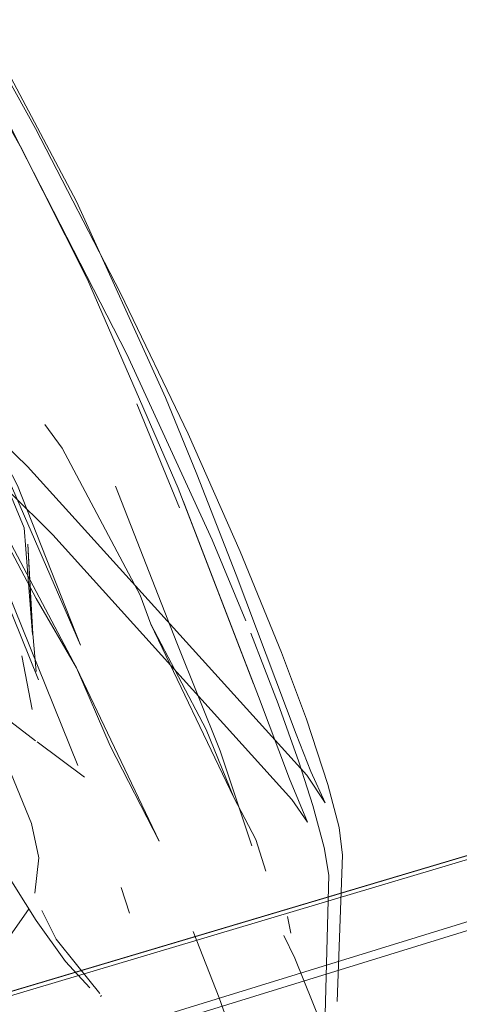
# Model space of a CAD drawing. Units: metres. Extents: x 1.82 to 5.92, y -3.64 to -0.88.
# Drawn here: x 3.04 to 3.06, y -2.18 to -2.14 of the extents above; entities that cross this region are included whole.
import ezdxf

# ---------------------------------------------------------------- set-up
doc = ezdxf.new("R2010")
doc.units = ezdxf.units.M
doc.header["$MEASUREMENT"] = 0

# ---------------------------------------------------------------- blocks, each defined once
blk = doc.blocks.new('7d13a7c6-7f8f-4029-8bda-6d137af31ee6')
at = {"color": 18, "lineweight": 9, "true_color": 0x000000}
for points in [[(2.863197, -2.229815), (2.887273, -2.222775), (3.037796, -2.177066), (3.091647, -2.161016), (3.122435, -2.151979), (3.13347, -2.148663)], [(2.854289, -2.228202), (2.858169, -2.229266), (2.8613, -2.229787), (2.863028, -2.230061), (2.887167, -2.223031), (3.037805, -2.177222), (3.091667, -2.161141), (3.12245, -2.15209), (3.133482, -2.148771)], [(2.957625, -2.201392), (3.037849, -2.177039), (3.091704, -2.160989), (3.122497, -2.151952)], [(3.03807, -2.179649), (3.092028, -2.162999), (3.123081, -2.153188)], [(3.092304, -2.163241), (3.038387, -2.179891), (2.958042, -2.204085), (2.887059, -2.225326), (2.861229, -2.233117)]]:
    blk.add_lwpolyline(points, dxfattribs=at)
blk = doc.blocks.new('fb1bb3ee-2b8c-4432-b907-6d9bf61684bf')
at = {"color": 18, "lineweight": 9, "true_color": 0x000000}
for points in [[(3.036018, -2.136101), (3.040885, -2.144769), (3.04485, -2.152519), (3.048024, -2.159426), (3.049282, -2.162443)], [(3.038556, -2.138874), (3.041451, -2.144109), (3.044625, -2.150239), (3.047137, -2.155483), (3.049067, -2.159857), (3.050616, -2.163629), (3.051535, -2.166104), (3.05233, -2.16854)]]:
    blk.add_lwpolyline(points, dxfattribs=at)
blk = doc.blocks.new('0ed4f2b8-8dd3-48ae-89e7-aeabc2e2e2f1')
at = {"color": 18, "lineweight": 9, "true_color": 0x000000}
for points in [[(3.045352, -2.161493), (3.042452, -2.156015), (3.041801, -2.155131)], [(3.040238, -2.159268), (3.041482, -2.161614), (3.042978, -2.164193), (3.039045, -2.15677)]]:
    blk.add_lwpolyline(points, dxfattribs=at)
blk = doc.blocks.new('4ed63ff6-4e0b-4f20-9602-fe40ca8e526b')
at = {"color": 18, "lineweight": 9, "true_color": 0x000000}
for p, q in [((3.04681, -2.158232), (3.045226, -2.154359)), ((3.045352, -2.161493), (3.045749, -2.162566))]:
    blk.add_line(p, q, dxfattribs=at)
blk.add_lwpolyline([(3.04884, -2.16903), (3.047808, -2.166498), (3.045749, -2.162566), (3.04884, -2.16903), (3.049654, -2.170594), (3.050027, -2.171762)], dxfattribs=at)
blk.add_lwpolyline([(3.046057, -2.17065), (3.044233, -2.167095), (3.042978, -2.164193)], close=True, dxfattribs=at)
blk = doc.blocks.new('9ad1ece3-f8de-44dc-b2a4-e7c16fc4126f')
at = {"color": 18, "lineweight": 9, "true_color": 0x000000}
blk.add_lwpolyline([(3.049471, -2.162899), (3.050492, -2.165535), (3.051257, -2.167692), (3.051773, -2.169318)], dxfattribs=at)
blk = doc.blocks.new('d02819bc-7908-4918-ae65-a78c4dff0b02')
at = {"color": 18, "lineweight": 9, "true_color": 0x000000}
blk.add_line((3.05096, -2.174071), (3.050831, -2.173453), dxfattribs=at)
for points in [[(3.043478, -2.176114), (3.042576, -2.175127), (3.041482, -2.173607), (3.040222, -2.171601)], [(3.041692, -2.173228), (3.042225, -2.174304), (3.042985, -2.175241), (3.043856, -2.176329)], [(3.048857, -2.178104), (3.048293, -2.176491), (3.047324, -2.17401)]]:
    blk.add_lwpolyline(points, dxfattribs=at)
blk = doc.blocks.new('e17d16ea-f608-4dd3-9e6a-f1ad3e085ca4')
at = {"color": 18, "lineweight": 9, "true_color": 0x000000}
blk.add_lwpolyline([(3.051773, -2.169318), (3.052203, -2.170886)], dxfattribs=at)
blk = doc.blocks.new('24b53122-a65f-4724-a34a-5de66be4562d')
at = {"color": 18, "lineweight": 9, "true_color": 0x000000}
blk.add_lwpolyline([(3.05233, -2.16854), (3.052754, -2.170142), (3.052878, -2.171167), (3.052687, -2.17662)], dxfattribs=at)
blk = doc.blocks.new('a827904b-568a-43ec-8e8e-2a9d95f76d01')
at = {"color": 18, "lineweight": 9, "true_color": 0x000000}
blk.add_lwpolyline([(3.052203, -2.170886), (3.052374, -2.171914), (3.052219, -2.177569)], dxfattribs=at)
blk = doc.blocks.new('82777fbf-e66c-4910-9cfb-0c476de95637')
at = {"color": 18, "lineweight": 9, "true_color": 0x000000}
for p, q in [((3.050694, -2.174159), (3.051102, -2.175009)), ((3.043909, -2.176395), (3.043872, -2.176432))]:
    blk.add_line(p, q, dxfattribs=at)
for points in [[(3.022055, -2.140426), (3.032342, -2.149555), (3.042106, -2.159242), (3.050994, -2.169102)], [(3.029739, -2.14559), (3.041156, -2.156692), (3.051553, -2.168194)], [(3.050906, -2.168335), (3.049749, -2.165267), (3.046951, -2.157982), (3.049566, -2.164794)], [(3.048924, -2.160731), (3.051157, -2.166666), (3.051696, -2.168058), (3.05223, -2.169229), (3.051553, -2.168194)], [(3.039977, -2.16678), (3.041301, -2.16999)], [(3.050906, -2.168335), (3.051572, -2.169938), (3.050994, -2.169102)], [(3.041301, -2.16999), (3.04158, -2.171272), (3.041427, -2.172581)], [(3.040438, -2.174273), (3.041192, -2.173197)], [(3.052112, -2.177505), (3.051102, -2.175009)], [(3.043872, -2.176432)]]:
    blk.add_lwpolyline(points, dxfattribs=at)
blk = doc.blocks.new('fb41b7da-a45b-43f2-b658-dad9a23461fc')
at = {"color": 18, "lineweight": 9, "true_color": 0x000000}
blk.add_line((3.04496, -2.173337), (3.04464, -2.172377), dxfattribs=at)
blk = doc.blocks.new('ce762568-4f29-4e3d-9895-1d96f0a45e67')
at = {"color": 18, "lineweight": 9, "true_color": 0x000000}
for points in [[(3.04339, -2.149736), (3.046771, -2.15751), (3.049566, -2.164794)], [(3.049506, -2.170827), (3.048334, -2.167292), (3.046712, -2.163268), (3.044434, -2.15743)], [(3.040365, -2.161212), (3.043026, -2.167836)], [(3.041519, -2.166952), (3.043283, -2.168263)], [(3.042947, -2.167659)], [(3.042921, -2.167983)], [(3.043049, -2.167888)], [(3.043675, -2.168658)]]:
    blk.add_lwpolyline(points, dxfattribs=at)
blk.add_lwpolyline([(3.040952, -2.163743), (3.041326, -2.165748)], close=True, dxfattribs=at)
blk = doc.blocks.new('ac2aaeee-e0ff-4094-b747-f37074f1e06d')
at = {"color": 18, "lineweight": 9, "true_color": 0x000000}
blk.add_lwpolyline([(3.048924, -2.160731), (3.047455, -2.156983), (3.046291, -2.154131), (3.042976, -2.146824), (3.039297, -2.13989), (3.035618, -2.133902)], dxfattribs=at)
blk = doc.blocks.new('7a1c3074-dfaa-419c-bc59-6cb73dac8a85')
at = {"color": 18, "lineweight": 9, "true_color": 0x000000}
blk.add_lwpolyline([(3.042921, -2.167983)], dxfattribs=at)
blk = doc.blocks.new('f289ef9b-aca7-492c-882a-51d4206f5135')
at = {"color": 18, "lineweight": 9, "true_color": 0x000000}
blk.add_lwpolyline([(3.041519, -2.166952)], dxfattribs=at)
blk = doc.blocks.new('60793a16-1ad1-4c67-87b1-1b27f9760f2f')
at = {"color": 18, "lineweight": 9, "true_color": 0x000000}
blk.add_lwpolyline([(3.040378, -2.16608), (3.041455, -2.16692)], dxfattribs=at)
blk = doc.blocks.new('536ebe33-399d-496e-ba95-7f1c23a1eb62')
at = {"color": 18, "lineweight": 9, "true_color": 0x000000}
blk.add_lwpolyline([(3.041039, -2.158978), (3.041349, -2.162959), (3.041171, -2.159594), (3.041356, -2.162924)], dxfattribs=at)
blk = doc.blocks.new('d0729e36-cfa4-4a51-ba84-0898089b21b1')
at = {"color": 18, "lineweight": 9, "true_color": 0x000000}
blk.add_lwpolyline([(3.041356, -2.162924), (3.041477, -2.164326)], dxfattribs=at)
blk = doc.blocks.new('a3adc6cd-0735-4326-8bac-d1760ed8e649')
at = {"color": 18, "lineweight": 9, "true_color": 0x000000}
blk.add_lwpolyline([(3.041039, -2.158978), (3.037906, -2.151446), (3.034385, -2.144193), (3.030819, -2.137899), (3.027113, -2.132179)], dxfattribs=at)
blk = doc.blocks.new('5b204124-91f8-42b3-99cb-ea96de7f9815')
at = {"color": 18, "lineweight": 9, "true_color": 0x000000}
blk.add_lwpolyline([(3.038064, -2.155994), (3.04157, -2.164642)], dxfattribs=at)
blk = doc.blocks.new('6f790246-c731-46ec-b10e-3194926af17b')
at = {"color": 18, "lineweight": 9, "true_color": 0x000000}
blk.add_lwpolyline([(3.039324, -2.154605), (3.040785, -2.157407), (3.043132, -2.163349), (3.039324, -2.154605), (3.038552, -2.153107)], dxfattribs=at)
blk = doc.blocks.new('eead6725-6806-49ed-9069-87a7c3d07828')
at = {"color": 18, "lineweight": 9, "true_color": 0x000000}
blk.add_line((3.04339, -2.149736), (3.04, -2.143008), dxfattribs=at)
blk = doc.blocks.new('6a25ec45-eaf9-449d-811c-21a5b31c55c4')
for name in ['7d13a7c6-7f8f-4029-8bda-6d137af31ee6', 'fb1bb3ee-2b8c-4432-b907-6d9bf61684bf', '82777fbf-e66c-4910-9cfb-0c476de95637', 'eead6725-6806-49ed-9069-87a7c3d07828', 'd02819bc-7908-4918-ae65-a78c4dff0b02', 'fb41b7da-a45b-43f2-b658-dad9a23461fc', '0ed4f2b8-8dd3-48ae-89e7-aeabc2e2e2f1', '9ad1ece3-f8de-44dc-b2a4-e7c16fc4126f', 'a3adc6cd-0735-4326-8bac-d1760ed8e649', '4ed63ff6-4e0b-4f20-9602-fe40ca8e526b', 'ac2aaeee-e0ff-4094-b747-f37074f1e06d', 'ce762568-4f29-4e3d-9895-1d96f0a45e67', '5b204124-91f8-42b3-99cb-ea96de7f9815', 'a827904b-568a-43ec-8e8e-2a9d95f76d01', '24b53122-a65f-4724-a34a-5de66be4562d', '6f790246-c731-46ec-b10e-3194926af17b', 'e17d16ea-f608-4dd3-9e6a-f1ad3e085ca4', '536ebe33-399d-496e-ba95-7f1c23a1eb62', 'd0729e36-cfa4-4a51-ba84-0898089b21b1', '60793a16-1ad1-4c67-87b1-1b27f9760f2f', 'f289ef9b-aca7-492c-882a-51d4206f5135', '7a1c3074-dfaa-419c-bc59-6cb73dac8a85']:
    blk.add_blockref(name, (0, 0))

msp = doc.modelspace()

# ---------------------------------------------------------------- block references
msp.add_blockref('6a25ec45-eaf9-449d-811c-21a5b31c55c4', (0, 0))

doc.saveas('drawing.dxf')
